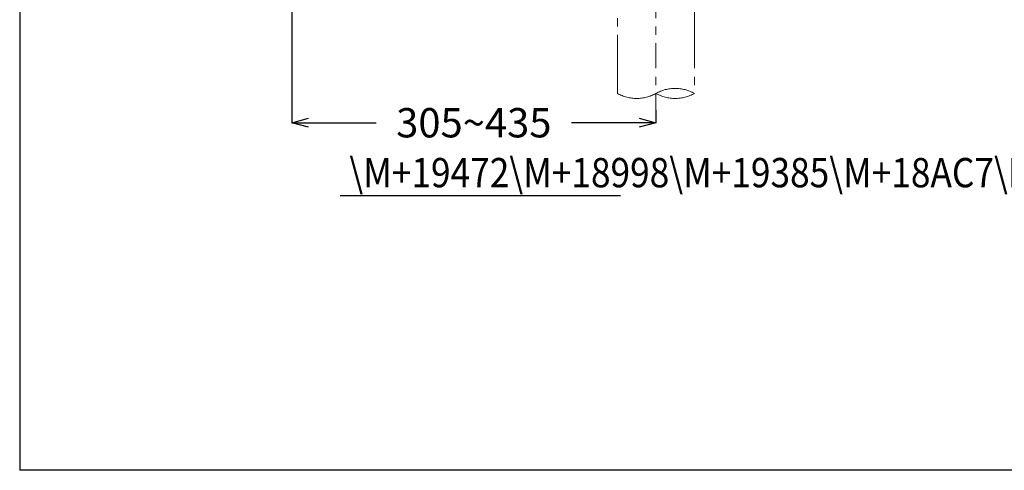
# Model space of a CAD drawing. Extents: x 5462 to 10515, y 391 to 3693.
# Drawn here: x 5662 to 6838, y 441 to 979 of the extents above; entities that cross this region are included whole.
import ezdxf

# ---------------------------------------------------------------- set-up
doc = ezdxf.new("R2010")
doc.units = 0
doc.header["$MEASUREMENT"] = 0
doc.linetypes.add('CENTER', pattern=[6, 3, -1, 1, -1])
doc.linetypes.add('PHANTOM', pattern=[12, 7, -1, 1, -1, 1, -1])
doc.layers.get('0').update_dxf_attribs({"linetype": 'CONTINUOUS'})
doc.layers.add('PIC02', color=7, linetype='CONTINUOUS')
doc.styles.get("Standard").update_dxf_attribs({"font": 'monotxt.shx', "height": 20, "bigfont": 'extfont.shx'})
doc.dimstyles.get("Standard").update_dxf_attribs({"dimtxt": 0.18, "dimasz": 0.18, "dimexe": 0.18, "dimexo": 0.0625, "dimgap": 0.09, "dimtad": 0, "dimtih": 1, "dimtoh": 1, "dimdec": 4, "dimzin": 0, "dimdsep": 46, "dimtxsty": 'Standard', "dimcen": 0.09, "dimadec": 0, "dimazin": 0, "dimtfac": 1, "dimtdec": 4, "dimtofl": 0, "dimtmove": 0, "dimatfit": 3, "dimfxl": 0, "dimtolj": 1, "dimtzin": 0, "dimarcsym": 0})

# ---------------------------------------------------------------- blocks, each defined once
blk = doc.blocks.new('_Open30')
at = {"color": 0, "linetype": 'ByBlock', "lineweight": -2}
for p, q in [((-1, 0.268), (0, 0)), ((0, 0), (-1, -0.268)), ((0, 0), (-1, 0))]:
    blk.add_line(p, q, dxfattribs=at)
blk = doc.blocks.new('*D24')
at = {"layer": 'PIC02', "color": 0, "linetype": 'Continuous', "lineweight": -2}
for p, q in [((5986.8, 991), (5986.8, 855.8)), ((6421.8, 871), (6421.8, 855.8)), ((6006.8, 856), (6087.6, 856)), ((6401.8, 856), (6321.1, 856))]:
    blk.add_line(p, q, dxfattribs=at)
at = {"layer": 'PIC02', "color": 0, "linetype": 'Continuous', "lineweight": -2, "xscale": 20, "yscale": 20, "zscale": 20, "rotation": 180}
blk.add_blockref('_Open30', (5986.8, 856), dxfattribs=at)
at = {"layer": 'PIC02', "color": 0, "linetype": 'Continuous', "lineweight": -2, "xscale": 20, "yscale": 20, "zscale": 20}
blk.add_blockref('_Open30', (6421.8, 856), dxfattribs=at)
at = {"layer": 'PIC02', "color": 0, "linetype": 'Continuous', "lineweight": 0, "insert": (6204.3, 856), "char_height": 20, "attachment_point": 5}
blk.add_mtext('\\A1;{\\Fmonotxt,extfont|c136;\\H1.75x;305~435}', dxfattribs=at)

msp = doc.modelspace()

# ---------------------------------------------------------------- linework, layer by layer
at = {"layer": 'PIC02', "color": 3, "linetype": 'Continuous'}
for p in [(5661.83242, 3211.02016), (9511.83242, 441.02016)]:
    msp.add_line(p, (5661.83242, 441.02016), dxfattribs=at)
at = {"layer": 'PIC02', "color": 2, "linetype": 'CENTER', "lineweight": 0, "ltscale": 10}
msp.add_line((6421.83242, 1071.02016), (6421.83242, 871.02016), dxfattribs=at)
at = {"layer": 'PIC02', "color": 3, "linetype": 'PHANTOM', "lineweight": 0, "ltscale": 10}
for p, q in [((6375.83242, 891.02016), (6375.83242, 991.02016)), ((6467.83242, 991.02016), (6467.83242, 891.02016))]:
    msp.add_line(p, q, dxfattribs=at)
at = {"layer": 'PIC02', "color": 4, "linetype": 'Continuous'}
msp.add_line((6044.60978, 768.94014), (6379.65083, 768.94014), dxfattribs=at)
at = {"layer": 'PIC02', "color": 3, "linetype": 'PHANTOM', "lineweight": 0, "ltscale": 10}
for centre, start, end in [((6444.83242, 849.93683), 60.75825202, 119.24174798), ((6398.83242, 932.1035), 240.75825202, 299.24174798), ((6444.83242, 932.1035), 240.75825202, 299.24174798)]:
    msp.add_arc(centre, 47.08333, start, end, dxfattribs=at)

# ---------------------------------------------------------------- texts
at = {"layer": 'PIC02', "color": 4, "linetype": 'Continuous', "width": 0.882632}
msp.add_text('\\M+19472\\M+18998\\M+19385\\M+18AC7\\M+189C2\\M+192B2\\M+190AE\\M+194CD\\M+19AA1', height=35, dxfattribs=at).set_placement((6055.60975, 778.94014))

# ---------------------------------------------------------------- dimensions: what is measured, and where the dimension line sits
at = {"layer": 'PIC02', "color": 4, "linetype": 'Continuous', "lineweight": 0}
dim = msp.add_linear_dim(base=(6421.83242, 856.01986), p1=(5986.83242, 991.02016), p2=(6421.83242, 871.02016), text='{\\Fmonotxt,extfont|c136;\\H1.75x;305~435}', dimstyle='Standard', override={"dimasz": 20, "dimblk1": 'Open30', "dimblk2": 'Open30', "dimsah": 1}, dxfattribs=at)
dim.commit()
dim.dimension.update_dxf_attribs({"geometry": '*D24', "text_midpoint": (6204.33242, 856.01986), "dimtype": 160})

doc.saveas('drawing.dxf')
